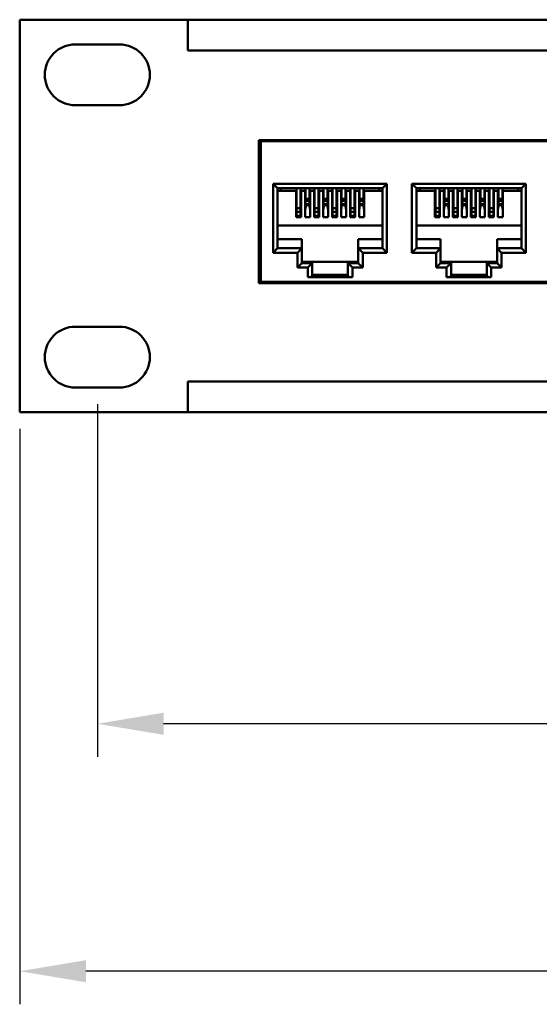
# Model space of a CAD drawing. Units: millimetres. Extents: x 4009 to 4626, y -199 to 57.
# Drawn here: x 4009 to 4068, y -199 to -87 of the extents above; entities that cross this region are included whole.
import ezdxf

# ---------------------------------------------------------------- set-up
doc = ezdxf.new("R2010")
doc.units = ezdxf.units.MM
doc.layers.add('Основная линия', color=7, linetype='Continuous', lineweight=50)
doc.layers.add('Размеры', color=7, linetype='Continuous')
doc.styles.add('Text 5.0', font='isocpeur.ttf', dxfattribs={"height": 5})
doc.dimstyles.new('ISO-25', dxfattribs={"dimscale": 3, "dimtxt": 2.5, "dimasz": 2.5, "dimexe": 1.25, "dimexo": 0.625, "dimtad": 1, "dimdsep": 46, "dimtxsty": 'Standard', "dimcen": 2.5, "dimadec": 0, "dimazin": 0, "dimtfac": 1, "dimtmove": 0, "dimatfit": 3, "dimfxl": 1, "dimarcsym": 0})

# ---------------------------------------------------------------- blocks, each defined once
blk = doc.blocks.new('*D4')
at = {"layer": 'Defpoints', "color": 0, "transparency": 16777216}
for p in [(4008.88, -131.44), (4491.48, -131.44), (4008.88, -194.8)]:
    blk.add_point(p, dxfattribs=at)
at = {"layer": 'Размеры', "color": 0, "lineweight": -2, "transparency": 16777216}
for p, q in [((4008.88, -133.32), (4008.88, -198.55)), ((4491.48, -133.32), (4491.48, -198.55)), ((4483.98, -194.8), (4016.38, -194.8))]:
    blk.add_line(p, q, dxfattribs=at)
at = {"layer": 'Размеры', "color": 0, "transparency": 16777216}
for points in [[(4016.38, -193.55), (4016.38, -196.05), (4008.88, -194.8)], [(4483.98, -193.55), (4483.98, -196.05), (4491.48, -194.8)]]:
    blk.add_solid(points, dxfattribs=at)
at = {"layer": 'Размеры', "color": 0, "transparency": 16777216, "insert": (4250.18, -190.42), "char_height": 5, "attachment_point": 5, "style": 'Text 5.0'}
blk.add_mtext('482.6', dxfattribs=at)
blk = doc.blocks.new('*D5')
at = {"layer": 'Defpoints', "color": 0, "transparency": 16777216}
for p in [(4017.68, -128.64), (4482.68, -128.64), (4017.68, -166.75)]:
    blk.add_point(p, dxfattribs=at)
at = {"layer": 'Размеры', "color": 0, "lineweight": -2, "transparency": 16777216}
for p, q in [((4017.68, -130.52), (4017.68, -170.5)), ((4482.68, -130.52), (4482.68, -170.5)), ((4475.18, -166.75), (4025.18, -166.75))]:
    blk.add_line(p, q, dxfattribs=at)
at = {"layer": 'Размеры', "color": 0, "transparency": 16777216}
for points in [[(4025.18, -165.5), (4025.18, -168), (4017.68, -166.75)], [(4475.18, -165.5), (4475.18, -168), (4482.68, -166.75)]]:
    blk.add_solid(points, dxfattribs=at)
at = {"layer": 'Размеры', "color": 0, "transparency": 16777216, "insert": (4250.18, -158.21), "char_height": 5, "attachment_point": 5, "style": 'Text 5.0'}
blk.add_mtext('\\P465', dxfattribs=at)

msp = doc.modelspace()

# ---------------------------------------------------------------- linework, layer by layer
at = {"layer": 'Основная линия'}
for p, q in [((4008.878, -131.441), (4008.878, -86.941)), ((4027.928, -86.941), (4008.878, -86.941)), ((4027.928, -90.441), (4027.928, -86.941)), ((4027.928, -86.941), (4472.428, -86.941)), ((4015.178, -89.741), (4020.178, -89.741)), ((4472.428, -90.441), (4027.928, -90.441)), ((4020.178, -96.641), (4015.178, -96.641)), ((4035.993, -100.591), (4035.993, -116.791)), ((4130.793, -100.591), (4035.993, -100.591)), ((4036.093, -116.791), (4036.093, -100.592)), ((4036.193, -100.591), (4036.193, -100.716)), ((4036.193, -100.716), (4036.193, -116.666)), ((4130.593, -100.716), (4036.193, -100.716)), ((4037.61, -113.356), (4037.61, -105.556)), ((4038.11, -106.056), (4037.61, -105.556)), ((4037.61, -105.556), (4050.51, -105.556)), ((4050.01, -106.056), (4050.51, -105.556)), ((4050.51, -105.556), (4050.51, -113.356)), ((4053.343, -113.356), (4053.343, -105.556)), ((4053.843, -106.056), (4053.343, -105.556)), ((4053.343, -105.556), (4066.243, -105.556)), ((4065.743, -106.056), (4066.243, -105.556)), ((4066.243, -105.556), (4066.243, -113.356)), ((4038.11, -106.056), (4038.11, -112.856)), ((4050.01, -106.056), (4038.11, -106.056)), ((4038.11, -106.346), (4040.21, -106.346)), ((4038.485, -106.056), (4038.485, -106.346)), ((4040.21, -106.346), (4040.21, -109.316)), ((4040.27, -108.322), (4040.27, -106.056)), ((4040.71, -108.322), (4040.71, -106.056)), ((4040.77, -106.346), (4040.77, -109.316)), ((4040.77, -106.346), (4041.23, -106.346)), ((4041.23, -106.346), (4041.23, -109.316)), ((4041.29, -106.056), (4041.29, -107.254)), ((4041.73, -106.056), (4041.73, -107.254)), ((4041.79, -106.346), (4041.79, -109.316)), ((4041.79, -106.346), (4042.25, -106.346)), ((4042.25, -106.346), (4042.25, -109.316)), ((4042.31, -108.322), (4042.31, -106.056)), ((4042.75, -108.322), (4042.75, -106.056)), ((4042.81, -106.346), (4042.81, -109.316)), ((4042.81, -106.346), (4043.27, -106.346)), ((4043.27, -106.346), (4043.27, -109.316)), ((4043.33, -106.056), (4043.33, -107.254)), ((4043.77, -106.056), (4043.77, -107.254)), ((4043.83, -106.346), (4043.83, -109.316)), ((4043.83, -106.346), (4044.29, -106.346)), ((4044.29, -106.346), (4044.29, -109.316)), ((4044.35, -108.322), (4044.35, -106.056)), ((4044.79, -108.322), (4044.79, -106.056)), ((4044.85, -106.346), (4044.85, -109.316)), ((4044.85, -106.346), (4045.31, -106.346)), ((4045.31, -106.346), (4045.31, -109.316)), ((4045.37, -106.056), (4045.37, -107.254)), ((4045.81, -106.056), (4045.81, -107.254)), ((4045.87, -106.346), (4045.87, -109.316)), ((4045.87, -106.346), (4046.33, -106.346)), ((4046.33, -106.346), (4046.33, -109.316)), ((4046.39, -108.322), (4046.39, -106.056)), ((4046.83, -108.322), (4046.83, -106.056)), ((4046.89, -106.346), (4046.89, -109.316)), ((4046.89, -106.346), (4047.35, -106.346)), ((4047.35, -106.346), (4047.35, -109.316)), ((4047.41, -106.056), (4047.41, -107.254)), ((4047.85, -106.056), (4047.85, -107.254)), ((4047.91, -106.346), (4047.91, -109.316)), ((4047.91, -106.346), (4050.01, -106.346)), ((4049.635, -106.056), (4049.635, -106.346)), ((4050.01, -112.856), (4050.01, -106.056)), ((4053.843, -106.056), (4053.843, -112.856)), ((4065.743, -106.056), (4053.843, -106.056)), ((4053.843, -106.346), (4055.943, -106.346)), ((4054.218, -106.056), (4054.218, -106.346)), ((4055.943, -106.346), (4055.943, -109.316)), ((4056.003, -108.322), (4056.003, -106.056)), ((4056.443, -108.322), (4056.443, -106.056)), ((4056.503, -106.346), (4056.503, -109.316)), ((4056.503, -106.346), (4056.963, -106.346)), ((4056.963, -106.346), (4056.963, -109.316)), ((4057.023, -106.056), (4057.023, -107.254)), ((4057.463, -106.056), (4057.463, -107.254)), ((4057.523, -106.346), (4057.523, -109.316)), ((4057.523, -106.346), (4057.983, -106.346)), ((4057.983, -106.346), (4057.983, -109.316)), ((4058.043, -108.322), (4058.043, -106.056)), ((4058.483, -108.322), (4058.483, -106.056)), ((4058.543, -106.346), (4058.543, -109.316)), ((4058.543, -106.346), (4059.003, -106.346)), ((4059.003, -106.346), (4059.003, -109.316)), ((4059.063, -106.056), (4059.063, -107.254)), ((4059.503, -106.056), (4059.503, -107.254)), ((4059.563, -106.346), (4059.563, -109.316)), ((4059.563, -106.346), (4060.023, -106.346)), ((4060.023, -106.346), (4060.023, -109.316)), ((4060.083, -108.322), (4060.083, -106.056)), ((4060.523, -108.322), (4060.523, -106.056)), ((4060.583, -106.346), (4060.583, -109.316)), ((4060.583, -106.346), (4061.043, -106.346)), ((4061.043, -106.346), (4061.043, -109.316)), ((4061.103, -106.056), (4061.103, -107.254)), ((4061.543, -106.056), (4061.543, -107.254)), ((4061.603, -106.346), (4061.603, -109.316)), ((4061.603, -106.346), (4062.063, -106.346)), ((4062.063, -106.346), (4062.063, -109.316)), ((4062.123, -108.322), (4062.123, -106.056)), ((4062.563, -108.322), (4062.563, -106.056)), ((4062.623, -106.346), (4062.623, -109.316)), ((4062.623, -106.346), (4063.083, -106.346)), ((4063.083, -106.346), (4063.083, -109.316)), ((4063.143, -106.056), (4063.143, -107.254)), ((4063.583, -106.056), (4063.583, -107.254)), ((4063.643, -106.346), (4063.643, -109.316)), ((4063.643, -106.346), (4065.743, -106.346)), ((4065.368, -106.056), (4065.368, -106.346)), ((4065.743, -112.856), (4065.743, -106.056)), ((4041.23, -108.58), (4041.33, -107.856)), ((4041.271, -107.956), (4041.23, -108.425)), ((4041.749, -107.956), (4041.271, -107.956)), ((4041.73, -107.254), (4041.29, -107.254)), ((4041.29, -107.254), (4041.29, -107.481)), ((4041.73, -107.481), (4041.29, -107.481)), ((4041.29, -107.481), (4041.29, -107.849)), ((4041.73, -107.849), (4041.29, -107.849)), ((4041.29, -107.849), (4041.29, -107.856)), ((4041.29, -107.856), (4041.73, -107.856)), ((4041.678, -107.956), (4041.678, -107.856)), ((4041.69, -107.856), (4041.79, -108.58)), ((4041.73, -107.254), (4041.73, -107.481)), ((4041.73, -107.481), (4041.73, -107.849)), ((4041.73, -107.849), (4041.73, -107.856)), ((4041.79, -108.425), (4041.749, -107.956)), ((4043.27, -108.58), (4043.37, -107.856)), ((4043.27, -108.425), (4043.311, -107.956)), ((4043.311, -107.956), (4043.789, -107.956)), ((4043.77, -107.254), (4043.33, -107.254)), ((4043.33, -107.254), (4043.33, -107.481)), ((4043.77, -107.481), (4043.33, -107.481)), ((4043.33, -107.481), (4043.33, -107.849)), ((4043.77, -107.849), (4043.33, -107.849)), ((4043.33, -107.849), (4043.33, -107.856)), ((4043.33, -107.856), (4043.77, -107.856)), ((4043.695, -107.856), (4043.73, -107.856)), ((4043.695, -107.956), (4043.695, -107.856)), ((4043.73, -107.856), (4043.83, -108.58)), ((4043.77, -107.254), (4043.77, -107.481)), ((4043.77, -107.481), (4043.77, -107.849)), ((4043.77, -107.849), (4043.77, -107.856)), ((4043.789, -107.956), (4043.83, -108.425)), ((4045.31, -108.58), (4045.41, -107.856)), ((4045.31, -108.425), (4045.351, -107.956)), ((4045.351, -107.956), (4045.829, -107.956)), ((4045.81, -107.254), (4045.37, -107.254)), ((4045.37, -107.254), (4045.37, -107.481)), ((4045.81, -107.481), (4045.37, -107.481)), ((4045.37, -107.481), (4045.37, -107.849)), ((4045.81, -107.849), (4045.37, -107.849)), ((4045.37, -107.849), (4045.37, -107.856)), ((4045.37, -107.856), (4045.81, -107.856)), ((4045.494, -107.856), (4045.529, -107.856)), ((4045.529, -107.956), (4045.529, -107.856)), ((4045.765, -107.956), (4045.765, -107.856)), ((4045.765, -107.856), (4045.77, -107.856)), ((4045.77, -107.856), (4045.87, -108.58)), ((4045.81, -107.254), (4045.81, -107.481)), ((4045.81, -107.481), (4045.81, -107.849)), ((4045.81, -107.849), (4045.81, -107.856)), ((4045.829, -107.956), (4045.87, -108.425)), ((4047.35, -108.58), (4047.45, -107.856)), ((4047.35, -108.425), (4047.391, -107.956)), ((4047.391, -107.956), (4047.869, -107.956)), ((4047.85, -107.254), (4047.41, -107.254)), ((4047.41, -107.254), (4047.41, -107.481)), ((4047.85, -107.481), (4047.41, -107.481)), ((4047.41, -107.481), (4047.41, -107.849)), ((4047.85, -107.849), (4047.41, -107.849)), ((4047.41, -107.849), (4047.41, -107.856)), ((4047.85, -107.856), (4047.41, -107.856)), ((4047.81, -107.856), (4047.91, -108.58)), ((4047.85, -107.254), (4047.85, -107.481)), ((4047.85, -107.481), (4047.85, -107.849)), ((4047.85, -107.849), (4047.85, -107.856)), ((4047.869, -107.956), (4047.91, -108.425)), ((4056.963, -108.58), (4057.063, -107.856)), ((4057.004, -107.956), (4056.963, -108.425)), ((4057.482, -107.956), (4057.004, -107.956)), ((4057.463, -107.254), (4057.023, -107.254)), ((4057.023, -107.254), (4057.023, -107.481)), ((4057.463, -107.481), (4057.023, -107.481)), ((4057.023, -107.481), (4057.023, -107.849)), ((4057.463, -107.849), (4057.023, -107.849)), ((4057.023, -107.849), (4057.023, -107.856)), ((4057.023, -107.856), (4057.463, -107.856)), ((4057.412, -107.956), (4057.412, -107.856)), ((4057.424, -107.856), (4057.523, -108.58)), ((4057.463, -107.254), (4057.463, -107.481)), ((4057.463, -107.481), (4057.463, -107.849)), ((4057.463, -107.849), (4057.463, -107.856)), ((4057.523, -108.425), (4057.482, -107.956)), ((4059.003, -108.58), (4059.103, -107.856)), ((4059.003, -108.425), (4059.044, -107.956)), ((4059.044, -107.956), (4059.522, -107.956)), ((4059.503, -107.254), (4059.063, -107.254)), ((4059.063, -107.254), (4059.063, -107.481)), ((4059.503, -107.481), (4059.063, -107.481)), ((4059.063, -107.481), (4059.063, -107.849)), ((4059.503, -107.849), (4059.063, -107.849)), ((4059.063, -107.849), (4059.063, -107.856)), ((4059.063, -107.856), (4059.503, -107.856)), ((4059.428, -107.856), (4059.464, -107.856)), ((4059.428, -107.956), (4059.428, -107.856)), ((4059.464, -107.856), (4059.563, -108.58)), ((4059.503, -107.254), (4059.503, -107.481)), ((4059.503, -107.481), (4059.503, -107.849)), ((4059.503, -107.849), (4059.503, -107.856)), ((4059.522, -107.956), (4059.563, -108.425)), ((4061.043, -108.58), (4061.143, -107.856)), ((4061.043, -108.425), (4061.084, -107.956)), ((4061.084, -107.956), (4061.562, -107.956)), ((4061.543, -107.254), (4061.103, -107.254)), ((4061.103, -107.254), (4061.103, -107.481)), ((4061.543, -107.481), (4061.103, -107.481)), ((4061.103, -107.481), (4061.103, -107.849)), ((4061.543, -107.849), (4061.103, -107.849)), ((4061.103, -107.849), (4061.103, -107.856)), ((4061.103, -107.856), (4061.543, -107.856)), ((4061.227, -107.856), (4061.262, -107.856)), ((4061.262, -107.956), (4061.262, -107.856)), ((4061.498, -107.856), (4061.504, -107.856)), ((4061.498, -107.956), (4061.498, -107.856)), ((4061.504, -107.856), (4061.603, -108.58)), ((4061.543, -107.254), (4061.543, -107.481)), ((4061.543, -107.481), (4061.543, -107.849)), ((4061.543, -107.849), (4061.543, -107.856)), ((4061.562, -107.956), (4061.603, -108.425)), ((4063.083, -108.58), (4063.183, -107.856)), ((4063.083, -108.425), (4063.124, -107.956)), ((4063.124, -107.956), (4063.602, -107.956)), ((4063.583, -107.254), (4063.143, -107.254)), ((4063.143, -107.254), (4063.143, -107.481)), ((4063.583, -107.481), (4063.143, -107.481)), ((4063.143, -107.481), (4063.143, -107.849)), ((4063.583, -107.849), (4063.143, -107.849)), ((4063.143, -107.849), (4063.143, -107.856)), ((4063.583, -107.856), (4063.143, -107.856)), ((4063.544, -107.856), (4063.643, -108.58)), ((4063.583, -107.254), (4063.583, -107.481)), ((4063.583, -107.481), (4063.583, -107.849)), ((4063.583, -107.849), (4063.583, -107.856)), ((4063.602, -107.956), (4063.643, -108.425)), ((4040.21, -109.316), (4040.77, -109.316)), ((4040.27, -108.322), (4040.71, -108.322)), ((4040.27, -108.706), (4040.27, -108.322)), ((4040.27, -109.179), (4040.27, -108.706)), ((4040.27, -108.706), (4040.71, -108.706)), ((4040.27, -109.179), (4040.71, -109.179)), ((4040.27, -109.316), (4040.27, -109.179)), ((4040.71, -108.706), (4040.71, -108.322)), ((4040.71, -108.706), (4040.71, -109.179)), ((4040.71, -109.316), (4040.71, -109.179)), ((4041.23, -109.316), (4041.79, -109.316)), ((4042.25, -109.316), (4042.81, -109.316)), ((4042.31, -108.322), (4042.75, -108.322)), ((4042.31, -108.706), (4042.31, -108.322)), ((4042.31, -109.179), (4042.31, -108.706)), ((4042.31, -108.706), (4042.75, -108.706)), ((4042.31, -109.179), (4042.75, -109.179)), ((4042.31, -109.316), (4042.31, -109.179)), ((4042.75, -108.706), (4042.75, -108.322)), ((4042.75, -108.706), (4042.75, -109.179)), ((4042.75, -109.316), (4042.75, -109.179)), ((4043.27, -109.316), (4043.83, -109.316)), ((4044.29, -109.316), (4044.85, -109.316)), ((4044.35, -108.322), (4044.79, -108.322)), ((4044.35, -108.706), (4044.35, -108.322)), ((4044.35, -109.179), (4044.35, -108.706)), ((4044.35, -108.706), (4044.79, -108.706)), ((4044.35, -109.179), (4044.79, -109.179)), ((4044.35, -109.316), (4044.35, -109.179)), ((4044.79, -108.706), (4044.79, -108.322)), ((4044.79, -108.706), (4044.79, -109.179)), ((4044.79, -109.316), (4044.79, -109.179)), ((4045.31, -109.316), (4045.87, -109.316)), ((4046.33, -109.316), (4046.89, -109.316)), ((4046.39, -108.322), (4046.83, -108.322)), ((4046.39, -108.706), (4046.39, -108.322)), ((4046.39, -109.179), (4046.39, -108.706)), ((4046.39, -108.706), (4046.83, -108.706)), ((4046.39, -109.179), (4046.83, -109.179)), ((4046.39, -109.316), (4046.39, -109.179)), ((4046.83, -108.706), (4046.83, -108.322)), ((4046.83, -108.706), (4046.83, -109.179)), ((4046.83, -109.316), (4046.83, -109.179)), ((4047.35, -109.316), (4047.91, -109.316)), ((4055.943, -109.316), (4056.503, -109.316)), ((4056.003, -108.322), (4056.443, -108.322)), ((4056.003, -108.706), (4056.003, -108.322)), ((4056.003, -109.179), (4056.003, -108.706)), ((4056.003, -108.706), (4056.443, -108.706)), ((4056.003, -109.179), (4056.443, -109.179)), ((4056.003, -109.316), (4056.003, -109.179)), ((4056.443, -108.706), (4056.443, -108.322)), ((4056.443, -108.706), (4056.443, -109.179)), ((4056.443, -109.316), (4056.443, -109.179)), ((4056.963, -109.316), (4057.523, -109.316)), ((4057.983, -109.316), (4058.543, -109.316)), ((4058.043, -108.322), (4058.483, -108.322)), ((4058.043, -108.706), (4058.043, -108.322)), ((4058.043, -109.179), (4058.043, -108.706)), ((4058.043, -108.706), (4058.483, -108.706)), ((4058.043, -109.179), (4058.483, -109.179)), ((4058.043, -109.316), (4058.043, -109.179)), ((4058.483, -108.706), (4058.483, -108.322)), ((4058.483, -108.706), (4058.483, -109.179)), ((4058.483, -109.316), (4058.483, -109.179)), ((4059.003, -109.316), (4059.563, -109.316)), ((4060.023, -109.316), (4060.583, -109.316)), ((4060.083, -108.322), (4060.523, -108.322)), ((4060.083, -108.706), (4060.083, -108.322)), ((4060.083, -109.179), (4060.083, -108.706)), ((4060.083, -108.706), (4060.523, -108.706)), ((4060.083, -109.179), (4060.523, -109.179)), ((4060.083, -109.316), (4060.083, -109.179)), ((4060.523, -108.706), (4060.523, -108.322)), ((4060.523, -108.706), (4060.523, -109.179)), ((4060.523, -109.316), (4060.523, -109.179)), ((4061.043, -109.316), (4061.603, -109.316)), ((4062.063, -109.316), (4062.623, -109.316)), ((4062.123, -108.322), (4062.563, -108.322)), ((4062.123, -108.706), (4062.123, -108.322)), ((4062.123, -109.179), (4062.123, -108.706)), ((4062.123, -108.706), (4062.563, -108.706)), ((4062.123, -109.179), (4062.563, -109.179)), ((4062.123, -109.316), (4062.123, -109.179)), ((4062.563, -108.706), (4062.563, -108.322)), ((4062.563, -108.706), (4062.563, -109.179)), ((4062.563, -109.316), (4062.563, -109.179)), ((4063.083, -109.316), (4063.643, -109.316)), ((4050.01, -110.266), (4038.11, -110.266)), ((4065.743, -110.266), (4053.843, -110.266)), ((4040.86, -111.816), (4038.11, -111.816)), ((4040.86, -112.856), (4040.86, -111.816)), ((4047.26, -111.816), (4047.26, -112.856)), ((4047.26, -111.816), (4050.01, -111.816)), ((4056.593, -111.816), (4053.843, -111.816)), ((4056.593, -112.856), (4056.593, -111.816)), ((4062.993, -111.816), (4062.993, -112.856)), ((4062.993, -111.816), (4065.743, -111.816)), ((4038.11, -112.856), (4037.61, -113.356)), ((4040.36, -113.356), (4037.61, -113.356)), ((4038.11, -112.856), (4040.86, -112.856)), ((4040.86, -112.856), (4040.36, -113.356)), ((4040.36, -115.036), (4040.36, -113.356)), ((4040.86, -112.856), (4040.86, -114.536)), ((4047.26, -114.536), (4047.26, -112.856)), ((4047.26, -112.856), (4050.01, -112.856)), ((4047.26, -112.856), (4047.76, -113.356)), ((4047.76, -113.356), (4047.76, -115.036)), ((4050.51, -113.356), (4047.76, -113.356)), ((4050.01, -112.856), (4050.51, -113.356)), ((4053.843, -112.856), (4053.343, -113.356)), ((4056.093, -113.356), (4053.343, -113.356)), ((4053.843, -112.856), (4056.593, -112.856)), ((4056.593, -112.856), (4056.093, -113.356)), ((4056.093, -115.036), (4056.093, -113.356)), ((4056.593, -112.856), (4056.593, -114.536)), ((4062.993, -114.536), (4062.993, -112.856)), ((4062.993, -112.856), (4065.743, -112.856)), ((4062.993, -112.856), (4063.493, -113.356)), ((4063.493, -113.356), (4063.493, -115.036)), ((4066.243, -113.356), (4063.493, -113.356)), ((4065.743, -112.856), (4066.243, -113.356)), ((4040.86, -114.536), (4040.36, -115.036)), ((4040.86, -114.396), (4047.26, -114.396)), ((4040.86, -114.536), (4042.035, -114.536)), ((4042.035, -114.536), (4041.535, -115.036)), ((4042.035, -114.536), (4042.035, -116.052)), ((4046.085, -116.052), (4046.085, -114.536)), ((4046.085, -114.536), (4047.26, -114.536)), ((4046.085, -114.536), (4046.585, -115.036)), ((4047.26, -114.536), (4047.76, -115.036)), ((4056.593, -114.536), (4056.093, -115.036)), ((4056.593, -114.396), (4062.993, -114.396)), ((4056.593, -114.536), (4057.768, -114.536)), ((4057.768, -114.536), (4057.268, -115.036)), ((4057.768, -114.536), (4057.768, -116.052)), ((4061.818, -116.052), (4061.818, -114.536)), ((4061.818, -114.536), (4062.993, -114.536)), ((4061.818, -114.536), (4062.318, -115.036)), ((4062.993, -114.536), (4063.493, -115.036)), ((4041.535, -115.036), (4040.36, -115.036)), ((4041.535, -116.116), (4041.535, -115.036)), ((4042.035, -115.866), (4046.085, -115.866)), ((4046.585, -115.036), (4046.585, -116.116)), ((4047.76, -115.036), (4046.585, -115.036)), ((4057.268, -115.036), (4056.093, -115.036)), ((4057.268, -116.116), (4057.268, -115.036)), ((4057.768, -115.866), (4061.818, -115.866)), ((4062.318, -115.036), (4062.318, -116.116)), ((4063.493, -115.036), (4062.318, -115.036)), ((4035.993, -116.791), (4130.793, -116.791)), ((4036.193, -116.666), (4036.193, -116.791)), ((4130.593, -116.666), (4036.193, -116.666)), ((4046.585, -116.116), (4041.535, -116.116)), ((4062.318, -116.116), (4057.268, -116.116)), ((4020.178, -121.741), (4015.178, -121.741)), ((4027.928, -131.441), (4027.928, -127.941)), ((4027.928, -127.941), (4472.428, -127.941)), ((4015.178, -128.641), (4020.178, -128.641)), ((4027.928, -131.441), (4008.878, -131.441)), ((4472.428, -131.441), (4027.928, -131.441))]:
    msp.add_line(p, q, dxfattribs=at)
at = {"layer": 'Основная линия', "extrusion": (0, 0, -1)}
for centre, start, end in [((-4015.178, -93.191), 270, 90), ((-4020.178, -93.191), 90, 270)]:
    msp.add_arc(centre, 3.45, start, end, dxfattribs=at)
at = {"layer": 'Основная линия'}
for centre, start, end in [((4015.178, -125.191), 90, 270), ((4020.178, -125.191), 270, 90)]:
    msp.add_arc(centre, 3.45, start, end, dxfattribs=at)
for centre, start_param, end_param in [((4041.535, -116.052), 1.5707963, 3.1415927), ((4046.585, -116.052), 0, 1.5707963), ((4057.268, -116.052), 1.5707963, 3.1415927), ((4062.318, -116.052), 0, 1.5707963)]:
    msp.add_ellipse(centre, major_axis=(-0.5, 0), ratio=0.128866, start_param=start_param, end_param=end_param, dxfattribs=at)

# ---------------------------------------------------------------- dimensions: what is measured, and where the dimension line sits
at = {"layer": 'Размеры'}
dim = msp.add_linear_dim(base=(4017.678, -166.755), p1=(4482.678, -128.641), p2=(4017.678, -128.641), text='\\P<>', dimstyle='ISO-25', override={"dimtxsty": 'Text 5.0'}, dxfattribs=at)
dim.commit()
dim.dimension.update_dxf_attribs({"geometry": '*D5', "text_midpoint": (4250.178, -166.755), "dimtype": 160})
dim = msp.add_linear_dim(base=(4008.878, -194.799), p1=(4491.478, -131.441), p2=(4008.878, -131.441), dimstyle='ISO-25', override={"dimtxsty": 'Text 5.0'}, dxfattribs=at)
dim.commit()
dim.dimension.update_dxf_attribs({"geometry": '*D4', "text_midpoint": (4250.178, -194.799), "dimtype": 160})

doc.saveas('drawing.dxf')
